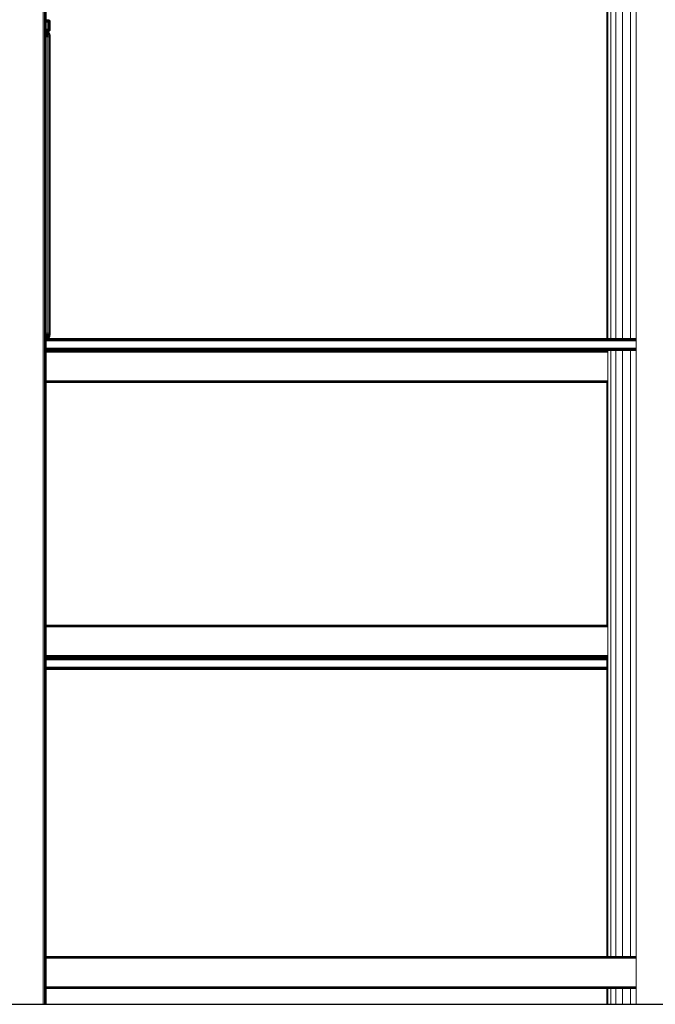
# Model space of a CAD drawing. Units: millimetres. Extents: x 89 to 20311, y 1677 to 24359.
# Drawn here: x 14812 to 15609, y 17333 to 18568 of the extents above; entities that cross this region are included whole.
import ezdxf

# ---------------------------------------------------------------- set-up
doc = ezdxf.new("R2010")
doc.units = ezdxf.units.MM

# ---------------------------------------------------------------- blocks, each defined once
blk = doc.blocks.new('A$C669c4700')
at = {"color": 0, "linetype": 'Continuous', "lineweight": 0, "extrusion": (0, 1, -2.22045e-16)}
for p, q in [((18722.7, 961.2), (18722.7, 3826.2)), ((18724.4, 961.2), (18724.4, 3827.5)), ((18725.7, 961.2), (18725.7, 3828.3)), ((18726.4, 961.2), (18726.4, 3828.5)), ((18726.7, 961.2), (18726.7, 3828.5)), ((19430.2, 1796.2), (19430.2, 2398.7)), ((19431.4, 1796.2), (19431.4, 2398.5)), ((19435.2, 1796.2), (19435.2, 2398)), ((19441.4, 1796.2), (19441.4, 2397.5)), ((19449.6, 1796.2), (19449.6, 2396.8)), ((19459.7, 1796.2), (19459.7, 2396)), ((19466.7, 2397.4), (19466.7, 961.2)), ((18728.7, 2196.2), (18726.7, 2196.2)), ((18728.7, 2196), (18726.7, 2196)), ((18728.7, 2195.5), (18726.7, 2195.5)), ((18726.7, 2194.5), (18728.7, 2194.5)), ((18726.7, 2193.2), (18728.7, 2193.2)), ((18728.7, 2196.2), (18730, 2196)), ((18728.7, 2196.2), (18728.7, 2196)), ((18728.7, 2195.5), (18728.7, 2196)), ((18728.7, 2196), (18729.9, 2195.8)), ((18728.7, 2195.5), (18728.7, 2194.5)), ((18728.7, 2195.5), (18729.7, 2195.4)), ((18728.7, 2193.2), (18728.7, 2194.5)), ((18728.7, 2194.5), (18729.9, 2194.4)), ((18728.7, 2193.2), (18730, 2193.2)), ((18728.7, 2184.2), (18728.7, 2193.2)), ((18729.7, 2195.4), (18729.9, 2195.8)), ((18730.5, 2195.1), (18729.7, 2195.4)), ((18729.7, 2195.4), (18729.9, 2194.4)), ((18730, 2196), (18729.9, 2195.8)), ((18730.8, 2195.4), (18729.9, 2195.8)), ((18730.8, 2194.2), (18729.9, 2194.4)), ((18730, 2193.2), (18729.9, 2194.4)), ((18730.9, 2195.5), (18730, 2196)), ((18730.9, 2193.2), (18730, 2193.2)), ((18730, 2184.2), (18730, 2193.2)), ((18730.5, 2195.1), (18730.8, 2195.4)), ((18730.5, 2195.1), (18730.8, 2194.2)), ((18730.9, 2195.5), (18730.8, 2195.4)), ((18730.8, 2195.4), (18731.3, 2194.4)), ((18730.8, 2194.2), (18731.3, 2194.4)), ((18730.9, 2193.2), (18730.8, 2194.2)), ((18730.9, 2195.5), (18731.5, 2194.5)), ((18730.9, 2184.2), (18730.9, 2193.2)), ((18730.9, 2193.2), (18731.5, 2193.2)), ((18731.5, 2194.5), (18731.3, 2194.4)), ((18731.5, 2193.2), (18731.3, 2194.4)), ((18731.7, 2193.2), (18731.5, 2194.5)), ((18731.5, 2184.2), (18731.5, 2193.2)), ((18731.7, 2193.2), (18731.5, 2193.2)), ((18731.7, 2184.2), (18731.7, 2193.2)), ((18728.7, 2184.2), (18726.7, 2184.2)), ((18728.7, 2182.9), (18726.7, 2182.9)), ((18728.7, 2182), (18726.7, 2182)), ((18728.7, 2181.4), (18726.7, 2181.4)), ((18726.7, 2181.2), (18728.8, 2180.9)), ((18728.7, 2181.2), (18726.7, 2181.2)), ((18728.7, 2181.2), (18726.7, 2181.2)), ((18726.7, 2181.1), (18728.8, 2180.8)), ((18726.7, 2180.7), (18728.8, 2180.4)), ((18726.7, 2180.1), (18728.8, 2179.9)), ((18726.7, 2179.3), (18728.8, 2179.1)), ((18726.7, 2178.4), (18728.8, 2178.2)), ((18726.7, 2177.3), (18728.8, 2177.1)), ((18726.7, 2176), (18728.8, 2175.9)), ((18726.7, 2174.7), (18728.8, 2174.6)), ((18728.7, 2184.2), (18730, 2184.2)), ((18728.7, 2184.2), (18728.7, 2182.9)), ((18728.7, 2182.9), (18729.9, 2183)), ((18728.7, 2182), (18728.7, 2182.9)), ((18728.7, 2182), (18729.7, 2182.1)), ((18728.7, 2182), (18728.7, 2181.4)), ((18728.7, 2181.4), (18729.9, 2181.6)), ((18728.7, 2181.2), (18728.7, 2181.4)), ((18728.7, 2181.2), (18730, 2181.4)), ((18728.7, 2181.2), (18730, 2181.4)), ((18728.7, 2181.2), (18728.7, 2181.2)), ((18730.4, 2180), (18728.8, 2180.9)), ((18728.8, 2180.9), (18728.8, 2180.8)), ((18728.8, 2180.8), (18728.8, 2180.4)), ((18730.4, 2179.9), (18728.8, 2180.8)), ((18728.8, 2180.4), (18728.8, 2179.9)), ((18730.4, 2179.5), (18728.8, 2180.4)), ((18728.8, 2179.9), (18728.8, 2179.1)), ((18730.4, 2179), (18728.8, 2179.9)), ((18728.8, 2179.1), (18728.8, 2178.2)), ((18730.4, 2178.4), (18728.8, 2179.1)), ((18730.4, 2177.6), (18728.8, 2178.2)), ((18728.8, 2178.2), (18728.8, 2177.1)), ((18730.4, 2176.6), (18728.8, 2177.1)), ((18728.8, 2177.1), (18728.8, 2175.9)), ((18730.4, 2175.6), (18728.8, 2175.9)), ((18728.8, 2175.9), (18728.8, 2174.6)), ((18730.4, 2174.4), (18728.8, 2174.6)), ((18728.8, 2174.6), (18728.8, 2173.2)), ((18729.7, 2182.1), (18729.9, 2183)), ((18730.5, 2182.3), (18729.7, 2182.1)), ((18729.7, 2182.1), (18729.9, 2181.6)), ((18730, 2184.2), (18729.9, 2183)), ((18730.8, 2183.2), (18729.9, 2183)), ((18730.8, 2182.1), (18729.9, 2181.6)), ((18730, 2181.4), (18729.9, 2181.6)), ((18730.9, 2184.2), (18730, 2184.2)), ((18730.9, 2182), (18730, 2181.4)), ((18730.9, 2182), (18730, 2181.4)), ((18730, 2181.4), (18730, 2181.4)), ((18730.4, 2180), (18730.4, 2179.9)), ((18730.4, 2180), (18731.3, 2178.4)), ((18730.4, 2179.9), (18730.4, 2179.5)), ((18730.4, 2179.5), (18730.4, 2179)), ((18730.4, 2179), (18730.4, 2178.4)), ((18730.4, 2178.4), (18730.4, 2177.6)), ((18730.4, 2177.6), (18730.4, 2176.6)), ((18730.4, 2176.6), (18730.4, 2175.6)), ((18730.4, 2175.6), (18730.4, 2174.4)), ((18730.4, 2174.4), (18730.4, 2173.2)), ((18730.5, 2182.3), (18730.8, 2183.2)), ((18730.5, 2182.3), (18730.8, 2182.1)), ((18730.9, 2184.2), (18730.8, 2183.2)), ((18730.8, 2183.2), (18731.3, 2183)), ((18730.8, 2182.1), (18731.3, 2183)), ((18730.9, 2182), (18730.8, 2182.1)), ((18730.9, 2184.2), (18731.5, 2184.2)), ((18730.9, 2182), (18731.5, 2182.9)), ((18730.9, 2182), (18731.5, 2182.9)), ((18730.9, 2182), (18730.9, 2182)), ((18731.5, 2184.2), (18731.3, 2183)), ((18731.5, 2182.9), (18731.3, 2183)), ((18731.7, 2176.2), (18731.3, 2178.4)), ((18731.3, 2178.3), (18731.3, 2178.4)), ((18731.3, 2178.1), (18731.3, 2178.3)), ((18731.3, 2177.7), (18731.3, 2178.1)), ((18731.3, 2177.2), (18731.3, 2177.7)), ((18731.3, 2176.5), (18731.3, 2177.2)), ((18731.3, 2175.8), (18731.3, 2176.5)), ((18731.3, 2175), (18731.3, 2175.8)), ((18731.3, 2174.2), (18731.3, 2175)), ((18731.3, 2173.2), (18731.3, 2174.2)), ((18731.7, 2184.2), (18731.5, 2184.2)), ((18731.7, 2184.2), (18731.5, 2182.9)), ((18731.7, 2184.2), (18731.5, 2182.9)), ((18731.5, 2182.9), (18731.5, 2182.9)), ((18731.7, 2184.2), (18731.7, 2184.2)), ((18731.7, 2176.1), (18731.7, 2176.2)), ((18731.7, 2176), (18731.7, 2176.1)), ((18731.7, 2175.8), (18731.7, 2176)), ((18731.7, 2175.5), (18731.7, 2175.8)), ((18731.7, 2175.1), (18731.7, 2175.5)), ((18731.7, 2174.7), (18731.7, 2175.1)), ((18731.7, 2174.3), (18731.7, 2174.7)), ((18731.7, 2173.8), (18731.7, 2174.3)), ((18731.7, 2173.2), (18731.7, 2173.8)), ((18728.8, 2173.2), (18728.8, 1804.2)), ((18730.4, 2173.2), (18730.4, 1804.3)), ((18731.3, 1804.5), (18731.3, 2173.2)), ((18731.7, 1804.7), (18731.7, 2173.2)), ((18728.8, 1804.2), (18728.8, 1802.8)), ((18730.4, 1804.3), (18730.4, 1803)), ((18731.3, 1803.3), (18731.3, 1804.5)), ((18731.3, 1802.4), (18731.3, 1803.3)), ((18731.7, 1803.7), (18731.7, 1804.7)), ((18731.7, 1803.2), (18731.7, 1803.7)), ((18731.7, 1802.7), (18731.7, 1803.2)), ((18726.7, 1802.8), (18728.8, 1802.8)), ((18726.7, 1801.4), (18728.8, 1801.5)), ((18726.7, 1800.2), (18728.8, 1800.3)), ((18726.7, 1799.1), (18728.8, 1799.3)), ((18726.7, 1798.1), (18728.8, 1798.3)), ((18726.7, 1797.3), (18728.8, 1797.6)), ((18726.7, 1796.7), (18728.8, 1797)), ((18726.7, 1796.3), (18728.8, 1796.7)), ((18726.7, 1796.2), (18728.8, 1796.5)), ((18726.7, 1796.2), (19466.7, 1796.2)), ((18726.7, 1796), (19466.7, 1796)), ((18726.7, 1795.5), (19466.7, 1795.5)), ((18726.7, 1794.5), (19466.7, 1794.5)), ((18726.7, 1793.2), (19466.7, 1793.2)), ((18730.4, 1803), (18728.8, 1802.8)), ((18728.8, 1802.8), (18728.8, 1801.5)), ((18730.4, 1801.9), (18728.8, 1801.5)), ((18728.8, 1801.5), (18728.8, 1800.3)), ((18730.4, 1800.8), (18728.8, 1800.3)), ((18728.8, 1800.3), (18728.8, 1799.3)), ((18730.4, 1799.9), (18728.8, 1799.3)), ((18728.8, 1799.3), (18728.8, 1798.3)), ((18730.4, 1799.1), (18728.8, 1798.3)), ((18730.4, 1798.4), (18728.8, 1797.6)), ((18728.8, 1798.3), (18728.8, 1797.6)), ((18730.4, 1797.9), (18728.8, 1797)), ((18730.4, 1797.6), (18728.8, 1796.7)), ((18728.8, 1797.6), (18728.8, 1797)), ((18730.4, 1797.5), (18728.8, 1796.5)), ((18728.8, 1797), (18728.8, 1796.7)), ((18728.8, 1796.7), (18728.8, 1796.5)), ((18728.8, 1796.5), (18728.8, 1796.5)), ((18730.4, 1803), (18730.4, 1801.9)), ((18730.4, 1801.9), (18730.4, 1800.8)), ((18730.4, 1800.8), (18730.4, 1799.9)), ((18730.4, 1799.9), (18730.4, 1799.1)), ((18730.4, 1799.1), (18730.4, 1798.4)), ((18730.4, 1797.5), (18731.3, 1799)), ((18730.4, 1798.4), (18730.4, 1797.9)), ((18730.4, 1797.9), (18730.4, 1797.6)), ((18730.4, 1797.6), (18730.4, 1797.5)), ((18730.4, 1797.5), (18730.4, 1797.5)), ((18731.3, 1801.6), (18731.3, 1802.4)), ((18731.3, 1800.9), (18731.3, 1801.6)), ((18731.7, 1801.2), (18731.3, 1799)), ((18731.3, 1800.3), (18731.3, 1800.9)), ((18731.3, 1799.7), (18731.3, 1800.3)), ((18731.3, 1799.4), (18731.3, 1799.7)), ((18731.3, 1799.1), (18731.3, 1799.4)), ((18731.3, 1799), (18731.3, 1799.1)), ((18731.3, 1799), (18731.3, 1799)), ((18731.7, 1802.3), (18731.7, 1802.7)), ((18731.7, 1801.9), (18731.7, 1802.3)), ((18731.7, 1801.6), (18731.7, 1801.9)), ((18731.7, 1801.4), (18731.7, 1801.6)), ((18731.7, 1801.3), (18731.7, 1801.4)), ((18731.7, 1801.2), (18731.7, 1801.3)), ((18731.7, 1801.2), (18731.7, 1801.2)), ((19466.7, 1784.2), (18726.7, 1784.2)), ((19466.7, 1782.9), (18726.7, 1782.9)), ((19466.7, 1782), (18726.7, 1782)), ((18726.7, 1781.4), (19466.7, 1781.4)), ((18726.7, 1781.2), (19430.9, 1781.2)), ((18726.7, 1781.2), (19466.7, 1781.2)), ((19466.7, 1781.2), (18726.7, 1781.2)), ((18726.7, 1781.1), (19431, 1781.1)), ((19431.1, 1780.7), (18726.7, 1780.7)), ((19431.1, 1780.1), (18726.7, 1780.1)), ((19431.1, 1779.2), (18726.7, 1779.2)), ((19430.2, 1781.2), (19430.2, 1781.2)), ((19431.4, 1021.2), (19431.4, 1781.2)), ((19435.2, 1021.2), (19435.2, 1781.2)), ((19441.4, 1021.2), (19441.4, 1781.2)), ((19449.6, 1021.2), (19449.6, 1781.2)), ((19459.7, 1021.2), (19459.7, 1781.2)), ((18726.7, 1743.2), (19431.1, 1743.2)), ((18726.7, 1742.3), (19431.1, 1742.3)), ((19431.1, 1741.7), (18726.7, 1741.7)), ((19431, 1741.3), (18726.7, 1741.3)), ((19430.9, 1741.2), (18726.7, 1741.2)), ((19430.2, 1436.7), (19430.2, 1741.2)), ((18726.7, 1436.7), (19430.9, 1436.7)), ((18726.7, 1436.6), (19431, 1436.6)), ((19431.1, 1436.2), (18726.7, 1436.2)), ((19431.1, 1435.6), (18726.7, 1435.6)), ((19431.1, 1434.7), (18726.7, 1434.7)), ((18726.7, 1398.7), (19431.1, 1398.7)), ((18726.7, 1397.9), (19431.1, 1397.9)), ((19431.1, 1397.2), (18726.7, 1397.2)), ((19431, 1396.9), (18726.7, 1396.9)), ((19430.9, 1396.7), (18726.7, 1396.7)), ((18726.7, 1396.2), (19430.2, 1396.2)), ((18726.7, 1396), (19430.2, 1396)), ((19430.2, 1021.2), (19430.2, 1396.7)), ((18726.7, 1395.5), (19430.2, 1395.5)), ((19430.2, 1394.5), (18726.7, 1394.5)), ((19430.2, 1393.2), (18726.7, 1393.2)), ((18726.7, 1384.2), (19430.2, 1384.2)), ((18726.7, 1382.9), (19430.2, 1382.9)), ((18726.7, 1382), (19430.2, 1382)), ((18726.7, 1381.4), (19430.2, 1381.4)), ((18726.7, 1381.2), (19430.2, 1381.2)), ((19466.7, 1021.2), (18726.7, 1021.2)), ((18726.7, 1021.2), (19466.7, 1021.2)), ((18726.7, 1021.1), (19466.7, 1021.1)), ((19466.7, 1020.7), (18726.7, 1020.7)), ((19466.7, 1020.1), (18726.7, 1020.1)), ((19466.7, 1019.2), (18726.7, 1019.2)), ((18726.7, 983.2), (19466.7, 983.2)), ((18726.7, 982.3), (19466.7, 982.3)), ((19466.7, 981.7), (18726.7, 981.7)), ((19466.7, 981.3), (18726.7, 981.3)), ((19466.7, 981.2), (18726.7, 981.2)), ((19430.2, 961.2), (19430.2, 981.2)), ((19431.4, 961.2), (19431.4, 981.2)), ((19435.2, 961.2), (19435.2, 981.2)), ((19441.4, 961.2), (19441.4, 981.2)), ((19449.6, 961.2), (19449.6, 981.2)), ((19459.7, 961.2), (19459.7, 981.2)), ((18670.7, 961.2), (18722.7, 961.2)), ((18722.7, 961.2), (18724.4, 961.2)), ((18725.7, 961.2), (18724.4, 961.2)), ((18725.7, 961.2), (18726.4, 961.2)), ((18726.7, 961.2), (18726.4, 961.2)), ((19430.2, 961.2), (19431.4, 961.2)), ((19435.2, 961.2), (19431.4, 961.2)), ((19441.4, 961.2), (19435.2, 961.2)), ((19449.6, 961.2), (19441.4, 961.2)), ((19459.7, 961.2), (19449.6, 961.2)), ((19466.7, 961.2), (19459.7, 961.2)), ((19466.7, 961.2), (19526.7, 961.2))]:
    blk.add_line(p, q, dxfattribs=at)

msp = doc.modelspace()

# ---------------------------------------------------------------- linework, layer by layer
msp.add_line((3034, 17333.1), (20164.9, 17333.1))

# ---------------------------------------------------------------- block references
msp.add_blockref('A$C669c4700', (-3881.6, 16371.9))

doc.saveas('drawing.dxf')
